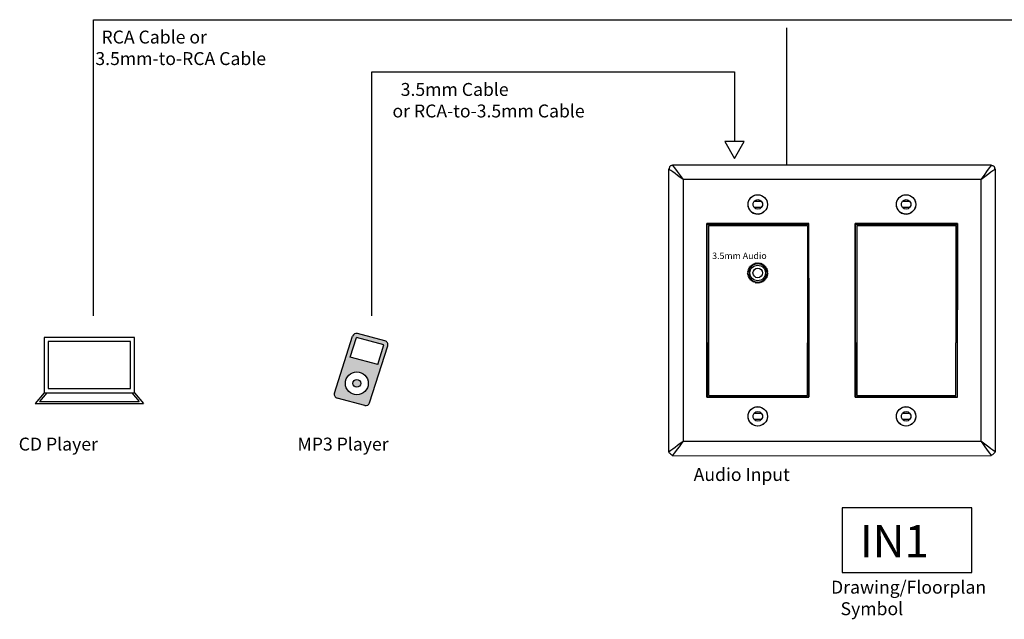
# Model space of a CAD drawing. Units: inches. Extents: x -85 to 26, y -175 to -150.
# Drawn here: x -4 to 11, y -173 to -164 of the extents above; entities that cross this region are included whole.
import ezdxf

# ---------------------------------------------------------------- set-up
doc = ezdxf.new("R2010")
doc.units = ezdxf.units.IN
doc.header["$MEASUREMENT"] = 0
doc.layers.add('7', color=7, linetype='Continuous')
doc.styles.get("Standard").update_dxf_attribs({"font": 'Eurosti.TTF'})

# ---------------------------------------------------------------- blocks, each defined once
blk = doc.blocks.new('3.5MM JACK')
at = {"ltscale": 0.5}
for p, q in [((-0.149, 0.016), (-0.119, 0.016)), ((0.119, 0.016), (0.149, 0.016)), ((-0.149, -0.016), (-0.119, -0.016)), ((0.119, -0.016), (0.149, -0.016))]:
    blk.add_line(p, q, dxfattribs=at)
blk.add_lwpolyline([(0.135, 0.056), (0.15, 0.049), (0.142, 0.034), (0.156, 0.025), (0.146, 0.011), (0.157, 0), (0.146, -0.011), (0.156, -0.025), (0.142, -0.034), (0.15, -0.049), (0.135, -0.056), (0.14, -0.071), (0.125, -0.077), (0.127, -0.093), (0.111, -0.095), (0.111, -0.111), (0.095, -0.111), (0.093, -0.127), (0.077, -0.125), (0.071, -0.14), (0.056, -0.135), (0.049, -0.15), (0.034, -0.142), (0.025, -0.156), (0.011, -0.146), (0, -0.157), (-0.011, -0.146), (-0.025, -0.156), (-0.034, -0.142), (-0.049, -0.15), (-0.056, -0.135), (-0.071, -0.14), (-0.077, -0.125), (-0.093, -0.127), (-0.095, -0.111), (-0.111, -0.111), (-0.111, -0.095), (-0.127, -0.093), (-0.125, -0.077), (-0.14, -0.071), (-0.135, -0.056), (-0.15, -0.049), (-0.142, -0.034), (-0.156, -0.025), (-0.146, -0.011), (-0.157, 0), (-0.146, 0.011), (-0.156, 0.025), (-0.142, 0.034), (-0.15, 0.049), (-0.135, 0.056), (-0.14, 0.071), (-0.125, 0.077), (-0.127, 0.093), (-0.111, 0.095), (-0.111, 0.111), (-0.095, 0.111), (-0.093, 0.127), (-0.077, 0.125), (-0.071, 0.14), (-0.056, 0.135), (-0.049, 0.15), (-0.034, 0.142), (-0.025, 0.156), (-0.011, 0.146), (0, 0.157), (0.011, 0.146), (0.025, 0.156), (0.034, 0.142), (0.049, 0.15), (0.056, 0.135), (0.071, 0.14), (0.077, 0.125), (0.093, 0.127), (0.095, 0.111), (0.111, 0.111), (0.111, 0.095), (0.127, 0.093), (0.125, 0.077), (0.14, 0.071)], close=True, dxfattribs=at)
blk.add_circle((0, 0), 0.12)
blk.add_circle((0, 0), 0.0735, dxfattribs=at)
for start, end in [(6.4142, 173.5858), (186.4142, 353.5858)]:
    blk.add_arc((0, 0), 0.141, start, end, dxfattribs=at)

msp = doc.modelspace()

# ---------------------------------------------------------------- hatches: boundary and pattern name
h = msp.add_hatch(color=253)
h.paths.add_polyline_path([(0.656, -169.65, 0.429384), (0.699, -169.729), (1.124, -169.841, 0.399204), (1.199, -169.8), (1.48, -168.921, 0.429384), (1.437, -168.842), (1.012, -168.73, 0.399204), (0.937, -168.771)])
h.paths.add_polyline_path([(1.179, -169.5, -1), (0.825, -169.5, -1)], flags=16)
h.paths.add_polyline_path([(0.899, -169.093), (0.996, -168.79), (1.421, -168.902), (1.328, -169.207)], flags=16)
h.paths.add_polyline_path([(1.061, -169.5, -1), (0.942, -169.5, -1)], flags=0)

# ---------------------------------------------------------------- linework, layer by layer
for p, q in [((-3.073, -168.457), (-3.073, -163.87)), ((-3.073, -163.87), (12.982, -163.87)), ((7.65, -163.995), (7.65, -166.12)), ((1.235, -168.457), (1.235, -164.676)), ((1.235, -164.676), (6.846, -164.676)), ((6.846, -164.676), (6.846, -165.757)), ((6.443, -167.054), (7.974, -167.054)), ((8.739, -167.054), (10.269, -167.054)), ((10.294, -167.026), (10.29, -169.707)), ((0.656, -169.65), (0.937, -168.771)), ((0.899, -169.093), (0.996, -168.79)), ((1.421, -168.902), (0.996, -168.79)), ((1.437, -168.842), (1.012, -168.73)), ((1.199, -169.8), (1.48, -168.921)), ((1.328, -169.207), (1.421, -168.902)), ((1.328, -169.207), (0.899, -169.093)), ((-3.834, -169.645), (-3.974, -169.811)), ((-3.794, -169.645), (-3.907, -169.78)), ((-2.478, -169.645), (-2.365, -169.78)), ((-2.438, -169.645), (-2.298, -169.811)), ((6.443, -169.686), (7.974, -169.686)), ((8.739, -169.686), (10.269, -169.686)), ((-3.974, -169.811), (-2.298, -169.811)), ((-3.907, -169.78), (-2.365, -169.78)), ((1.124, -169.841), (0.699, -169.729))]:
    msp.add_line(p, q)
for points in [[(6.694, -165.757), (6.846, -166.02), (6.997, -165.757)], [(-3.834, -169.645), (-2.438, -169.645), (-2.438, -168.788), (-3.834, -168.788)], [(-3.772, -169.582), (-2.5, -169.582), (-2.5, -168.851), (-3.772, -168.851)], [(8.513, -172.428), (10.517, -172.428), (10.517, -171.428), (8.513, -171.428)]]:
    msp.add_lwpolyline(points, close=True)
for centre, radius in [((7.205, -166.73), 0.15), ((9.5, -166.73), 0.15), ((7.205, -167.791), 0.12), ((1.002, -169.5), 0.177), ((1.002, -169.5), 0.0595), ((7.205, -170.011), 0.15), ((9.5, -170.011), 0.15)]:
    msp.add_circle(centre, radius)
for centre, start, end in [((0.996, -168.79), 75.2148, 162.2632), ((1.421, -168.902), 342.2632, 75.2148), ((0.715, -169.669), 162.2632, 255.2148), ((1.14, -169.781), 255.2148, 342.2632)]:
    msp.add_arc(centre, 0.0625, start, end)
at = {"layer": '7'}
for p, q in [((5.825, -166.18), (5.825, -170.56)), ((5.83, -166.184), (5.825, -166.18)), ((5.842, -166.193), (5.83, -166.184)), ((5.836, -166.176), (5.834, -166.186)), ((5.834, -166.186), (5.834, -166.188)), ((5.837, -166.167), (5.836, -166.176)), ((5.838, -166.16), (5.837, -166.167)), ((5.84, -166.154), (5.838, -166.16)), ((5.841, -166.147), (5.84, -166.154)), ((5.845, -166.143), (5.841, -166.147)), ((5.863, -166.207), (5.842, -166.193)), ((5.848, -166.138), (5.845, -166.143)), ((5.853, -166.135), (5.848, -166.138)), ((5.858, -166.131), (5.853, -166.135)), ((5.87, -166.129), (5.858, -166.131)), ((5.878, -166.129), (5.87, -166.129)), ((5.886, -166.129), (5.878, -166.129)), ((10.82, -166.12), (5.886, -166.12)), ((5.886, -166.12), (5.888, -166.125)), ((5.893, -166.129), (5.886, -166.129)), ((5.888, -166.125), (5.899, -166.138)), ((5.899, -166.138), (5.913, -166.158)), ((5.913, -166.158), (5.934, -166.186)), ((5.934, -166.186), (5.959, -166.221)), ((10.771, -166.186), (10.747, -166.221)), ((10.792, -166.158), (10.771, -166.186)), ((10.807, -166.138), (10.792, -166.158)), ((10.817, -166.125), (10.807, -166.138)), ((10.812, -166.129), (10.82, -166.129)), ((10.82, -166.12), (10.817, -166.125)), ((10.82, -166.129), (10.828, -166.129)), ((10.828, -166.129), (10.836, -166.129)), ((10.836, -166.129), (10.848, -166.131)), ((10.842, -166.207), (10.863, -166.193)), ((10.848, -166.131), (10.853, -166.135)), ((10.853, -166.135), (10.858, -166.138)), ((10.858, -166.138), (10.861, -166.143)), ((10.861, -166.143), (10.865, -166.147)), ((10.863, -166.193), (10.875, -166.184)), ((10.865, -166.147), (10.866, -166.154)), ((10.866, -166.154), (10.867, -166.16)), ((10.867, -166.16), (10.869, -166.167)), ((10.869, -166.167), (10.87, -166.176)), ((10.87, -166.176), (10.871, -166.186)), ((10.871, -166.186), (10.871, -166.188)), ((10.875, -166.184), (10.88, -166.18)), ((10.88, -166.18), (10.88, -170.56)), ((5.892, -166.228), (5.863, -166.207)), ((5.926, -166.253), (5.892, -166.228)), ((5.964, -166.282), (5.926, -166.253)), ((5.959, -166.221), (5.988, -166.259)), ((6.006, -166.312), (5.964, -166.282)), ((5.988, -166.259), (6.018, -166.301)), ((6.051, -166.345), (6.006, -166.312)), ((6.018, -166.301), (6.051, -166.345)), ((10.655, -166.345), (6.051, -166.345)), ((6.051, -166.345), (6.051, -170.395)), ((10.687, -166.301), (10.655, -166.345)), ((10.655, -166.345), (10.699, -166.312)), ((10.655, -166.345), (10.655, -170.395)), ((10.718, -166.259), (10.687, -166.301)), ((10.699, -166.312), (10.741, -166.282)), ((10.747, -166.221), (10.718, -166.259)), ((10.741, -166.282), (10.779, -166.253)), ((10.779, -166.253), (10.813, -166.228)), ((10.813, -166.228), (10.842, -166.207)), ((7.067, -166.669), (7.088, -166.634)), ((7.088, -166.634), (7.118, -166.606)), ((7.118, -166.606), (7.153, -166.588)), ((7.149, -166.68), (7.174, -166.662)), ((7.153, -166.588), (7.194, -166.579)), ((7.174, -166.662), (7.205, -166.655)), ((7.194, -166.579), (7.235, -166.581)), ((7.205, -166.655), (7.235, -166.662)), ((7.235, -166.581), (7.274, -166.596)), ((7.235, -166.662), (7.26, -166.68)), ((7.274, -166.596), (7.307, -166.62)), ((7.307, -166.62), (7.333, -166.651)), ((7.333, -166.651), (7.35, -166.689)), ((9.362, -166.669), (9.383, -166.634)), ((9.383, -166.634), (9.413, -166.606)), ((9.413, -166.606), (9.449, -166.588)), ((9.445, -166.68), (9.47, -166.662)), ((9.449, -166.588), (9.489, -166.579)), ((9.47, -166.662), (9.5, -166.655)), ((9.489, -166.579), (9.53, -166.581)), ((9.5, -166.655), (9.53, -166.662)), ((9.53, -166.581), (9.569, -166.596)), ((9.53, -166.662), (9.555, -166.68)), ((9.569, -166.596), (9.602, -166.62)), ((9.602, -166.62), (9.628, -166.651)), ((9.628, -166.651), (9.645, -166.689)), ((7.055, -166.709), (7.067, -166.669)), ((7.055, -166.751), (7.055, -166.709)), ((7.067, -166.79), (7.055, -166.751)), ((7.088, -166.826), (7.067, -166.79)), ((7.132, -166.711), (7.149, -166.68)), ((7.132, -166.748), (7.132, -166.711)), ((7.149, -166.78), (7.132, -166.748)), ((7.148, -166.68), (7.26, -166.68)), ((7.26, -166.78), (7.148, -166.78)), ((7.174, -166.798), (7.149, -166.78)), ((7.205, -166.805), (7.174, -166.798)), ((7.235, -166.798), (7.205, -166.805)), ((7.26, -166.78), (7.235, -166.798)), ((7.26, -166.68), (7.277, -166.711)), ((7.277, -166.748), (7.26, -166.78)), ((7.277, -166.711), (7.277, -166.748)), ((7.333, -166.809), (7.307, -166.84)), ((7.35, -166.77), (7.333, -166.809)), ((7.35, -166.689), (7.355, -166.73)), ((7.355, -166.73), (7.35, -166.77)), ((9.35, -166.709), (9.362, -166.669)), ((9.35, -166.751), (9.35, -166.709)), ((9.362, -166.79), (9.35, -166.751)), ((9.383, -166.826), (9.362, -166.79)), ((9.428, -166.711), (9.445, -166.68)), ((9.428, -166.748), (9.428, -166.711)), ((9.445, -166.78), (9.428, -166.748)), ((9.443, -166.68), (9.555, -166.68)), ((9.555, -166.78), (9.443, -166.78)), ((9.47, -166.798), (9.445, -166.78)), ((9.5, -166.805), (9.47, -166.798)), ((9.53, -166.798), (9.5, -166.805)), ((9.555, -166.78), (9.53, -166.798)), ((9.555, -166.68), (9.572, -166.711)), ((9.572, -166.748), (9.555, -166.78)), ((9.572, -166.711), (9.572, -166.748)), ((9.628, -166.809), (9.602, -166.84)), ((9.645, -166.77), (9.628, -166.809)), ((9.645, -166.689), (9.651, -166.73)), ((9.651, -166.73), (9.645, -166.77)), ((7.118, -166.853), (7.088, -166.826)), ((7.102, -166.84), (7.135, -166.864)), ((7.153, -166.872), (7.118, -166.853)), ((7.135, -166.864), (7.174, -166.878)), ((7.194, -166.881), (7.153, -166.872)), ((7.174, -166.878), (7.215, -166.881)), ((7.235, -166.878), (7.194, -166.881)), ((7.215, -166.881), (7.256, -166.872)), ((7.274, -166.864), (7.235, -166.878)), ((7.256, -166.872), (7.291, -166.853)), ((7.307, -166.84), (7.274, -166.864)), ((9.413, -166.853), (9.383, -166.826)), ((9.397, -166.84), (9.43, -166.864)), ((9.449, -166.872), (9.413, -166.853)), ((9.43, -166.864), (9.47, -166.878)), ((9.489, -166.881), (9.449, -166.872)), ((9.47, -166.878), (9.51, -166.881)), ((9.53, -166.878), (9.489, -166.881)), ((9.51, -166.881), (9.551, -166.872)), ((9.569, -166.864), (9.53, -166.878)), ((9.551, -166.872), (9.586, -166.853)), ((9.602, -166.84), (9.569, -166.864)), ((7.998, -167.026), (6.418, -167.026)), ((6.418, -167.56), (6.418, -167.026)), ((6.422, -167.033), (7.995, -167.033)), ((6.422, -167.557), (6.422, -167.033)), ((6.443, -167.054), (6.443, -169.686)), ((7.974, -167.054), (7.974, -168.206)), ((7.995, -167.621), (7.995, -167.033)), ((7.998, -167.788), (7.998, -167.026)), ((10.294, -167.026), (8.714, -167.026)), ((8.714, -167.56), (8.714, -167.026)), ((8.718, -167.033), (10.29, -167.033)), ((8.718, -167.557), (8.718, -167.033)), ((8.739, -167.054), (8.739, -169.686)), ((10.269, -167.054), (10.269, -168.206)), ((10.29, -167.621), (10.29, -167.033)), ((10.294, -167.788), (10.294, -167.026)), ((6.418, -168.455), (6.418, -167.56)), ((6.422, -168.201), (6.422, -167.557)), ((8.714, -168.455), (8.714, -167.56)), ((8.718, -168.201), (8.718, -167.557)), ((7.995, -167.785), (7.995, -167.621)), ((10.29, -167.785), (10.29, -167.621)), ((7.995, -167.873), (7.995, -167.785)), ((7.995, -167.873), (7.995, -169.12)), ((7.998, -169.123), (7.998, -167.788)), ((10.29, -167.873), (10.29, -167.785)), ((10.29, -167.873), (10.29, -169.12)), ((10.294, -169.123), (10.294, -167.788)), ((6.422, -168.868), (6.422, -168.201)), ((7.974, -168.206), (7.974, -168.874)), ((8.718, -168.868), (8.718, -168.201)), ((10.269, -168.206), (10.269, -168.874)), ((6.418, -169.714), (6.418, -168.455)), ((8.714, -169.714), (8.714, -168.455)), ((6.422, -168.868), (6.422, -169.707)), ((7.974, -169.686), (7.974, -168.874)), ((8.718, -168.868), (8.718, -169.707)), ((10.269, -169.686), (10.269, -168.874)), ((7.995, -169.12), (7.995, -169.707)), ((7.998, -169.714), (7.998, -169.123)), ((10.29, -169.12), (10.29, -169.707)), ((10.294, -169.714), (10.294, -169.123)), ((6.422, -169.707), (7.995, -169.707)), ((8.718, -169.707), (10.29, -169.707)), ((6.418, -169.714), (7.998, -169.714)), ((7.153, -169.869), (7.194, -169.86)), ((7.194, -169.86), (7.235, -169.862)), ((7.235, -169.862), (7.274, -169.877)), ((8.714, -169.714), (10.294, -169.714)), ((9.449, -169.869), (9.489, -169.86)), ((9.489, -169.86), (9.53, -169.862)), ((9.53, -169.862), (9.569, -169.877)), ((7.055, -169.99), (7.067, -169.95)), ((7.055, -170.032), (7.055, -169.99)), ((7.067, -169.95), (7.088, -169.915)), ((7.088, -169.915), (7.118, -169.887)), ((7.118, -169.887), (7.153, -169.869)), ((7.132, -169.992), (7.149, -169.961)), ((7.132, -170.029), (7.132, -169.992)), ((7.148, -169.961), (7.26, -169.961)), ((7.149, -169.961), (7.174, -169.942)), ((7.174, -169.942), (7.205, -169.936)), ((7.205, -169.936), (7.235, -169.942)), ((7.235, -169.942), (7.26, -169.961)), ((7.26, -169.961), (7.277, -169.992)), ((7.274, -169.877), (7.307, -169.9)), ((7.277, -169.992), (7.277, -170.029)), ((7.307, -169.9), (7.333, -169.932)), ((7.333, -169.932), (7.35, -169.97)), ((7.35, -169.97), (7.355, -170.011)), ((7.355, -170.011), (7.35, -170.051)), ((9.35, -169.99), (9.362, -169.95)), ((9.35, -170.032), (9.35, -169.99)), ((9.362, -169.95), (9.383, -169.915)), ((9.383, -169.915), (9.413, -169.887)), ((9.413, -169.887), (9.449, -169.869)), ((9.428, -169.992), (9.445, -169.961)), ((9.428, -170.029), (9.428, -169.992)), ((9.443, -169.961), (9.555, -169.961)), ((9.445, -169.961), (9.47, -169.942)), ((9.47, -169.942), (9.5, -169.936)), ((9.5, -169.936), (9.53, -169.942)), ((9.53, -169.942), (9.555, -169.961)), ((9.555, -169.961), (9.572, -169.992)), ((9.569, -169.877), (9.602, -169.9)), ((9.572, -169.992), (9.572, -170.029)), ((9.602, -169.9), (9.628, -169.932)), ((9.628, -169.932), (9.645, -169.97)), ((9.645, -169.97), (9.651, -170.011)), ((9.651, -170.011), (9.645, -170.051)), ((7.067, -170.071), (7.055, -170.032)), ((7.088, -170.106), (7.067, -170.071)), ((7.118, -170.134), (7.088, -170.106)), ((7.153, -170.152), (7.118, -170.134)), ((7.149, -170.06), (7.132, -170.029)), ((7.26, -170.06), (7.148, -170.06)), ((7.174, -170.079), (7.149, -170.06)), ((7.194, -170.162), (7.153, -170.152)), ((7.205, -170.085), (7.174, -170.079)), ((7.235, -170.159), (7.194, -170.162)), ((7.235, -170.079), (7.205, -170.085)), ((7.26, -170.06), (7.235, -170.079)), ((7.274, -170.144), (7.235, -170.159)), ((7.277, -170.029), (7.26, -170.06)), ((7.307, -170.121), (7.274, -170.144)), ((7.333, -170.089), (7.307, -170.121)), ((7.35, -170.051), (7.333, -170.089)), ((9.362, -170.071), (9.35, -170.032)), ((9.383, -170.106), (9.362, -170.071)), ((9.413, -170.134), (9.383, -170.106)), ((9.449, -170.152), (9.413, -170.134)), ((9.445, -170.06), (9.428, -170.029)), ((9.555, -170.06), (9.443, -170.06)), ((9.47, -170.079), (9.445, -170.06)), ((9.489, -170.162), (9.449, -170.152)), ((9.5, -170.085), (9.47, -170.079)), ((9.53, -170.159), (9.489, -170.162)), ((9.53, -170.079), (9.5, -170.085)), ((9.555, -170.06), (9.53, -170.079)), ((9.569, -170.144), (9.53, -170.159)), ((9.572, -170.029), (9.555, -170.06)), ((9.602, -170.121), (9.569, -170.144)), ((9.628, -170.089), (9.602, -170.121)), ((9.645, -170.051), (9.628, -170.089)), ((5.926, -170.487), (5.964, -170.458)), ((5.964, -170.458), (6.006, -170.428)), ((6.018, -170.438), (5.988, -170.482)), ((6.006, -170.428), (6.051, -170.395)), ((6.051, -170.395), (6.018, -170.438)), ((6.051, -170.395), (10.655, -170.395)), ((10.655, -170.395), (10.687, -170.438)), ((10.699, -170.428), (10.655, -170.395)), ((10.687, -170.438), (10.718, -170.482)), ((10.741, -170.458), (10.699, -170.428)), ((10.779, -170.487), (10.741, -170.458)), ((5.825, -170.56), (5.83, -170.557)), ((5.828, -170.558), (5.829, -170.564)), ((5.829, -170.564), (5.832, -170.57)), ((5.83, -170.557), (5.842, -170.547)), ((5.832, -170.57), (5.836, -170.574)), ((5.836, -170.574), (5.844, -170.581)), ((5.842, -170.547), (5.863, -170.533)), ((5.844, -170.581), (5.848, -170.585)), ((5.848, -170.585), (5.851, -170.591)), ((5.851, -170.591), (5.859, -170.597)), ((5.859, -170.597), (5.869, -170.604)), ((5.863, -170.533), (5.892, -170.512)), ((5.869, -170.604), (5.883, -170.609)), ((5.883, -170.609), (5.892, -170.61)), ((5.886, -170.62), (10.817, -170.616)), ((5.888, -170.616), (5.886, -170.62)), ((5.899, -170.602), (5.888, -170.616)), ((5.892, -170.512), (5.926, -170.487)), ((5.892, -170.61), (5.893, -170.61)), ((5.913, -170.583), (5.899, -170.602)), ((5.934, -170.554), (5.913, -170.583)), ((5.959, -170.52), (5.934, -170.554)), ((5.988, -170.482), (5.959, -170.52)), ((10.718, -170.482), (10.747, -170.52)), ((10.747, -170.52), (10.771, -170.554)), ((10.771, -170.554), (10.792, -170.583)), ((10.813, -170.512), (10.779, -170.487)), ((10.792, -170.583), (10.807, -170.602)), ((10.807, -170.602), (10.817, -170.616)), ((10.813, -170.61), (10.812, -170.61)), ((10.842, -170.533), (10.813, -170.512)), ((10.823, -170.609), (10.813, -170.61)), ((10.817, -170.616), (10.82, -170.62)), ((10.837, -170.604), (10.823, -170.609)), ((10.846, -170.597), (10.837, -170.604)), ((10.863, -170.547), (10.842, -170.533)), ((10.854, -170.591), (10.846, -170.597)), ((10.858, -170.585), (10.854, -170.591)), ((10.862, -170.581), (10.858, -170.585)), ((10.87, -170.574), (10.862, -170.581)), ((10.875, -170.557), (10.863, -170.547)), ((10.874, -170.57), (10.87, -170.574)), ((10.876, -170.564), (10.874, -170.57)), ((10.88, -170.56), (10.875, -170.557)), ((10.878, -170.558), (10.876, -170.564))]:
    msp.add_line(p, q, dxfattribs=at)

# ---------------------------------------------------------------- block references
msp.add_blockref('3.5MM JACK', (7.205, -167.791))

# ---------------------------------------------------------------- texts
at = {"attachment_point": 1}
for s, width, insert, char_height in [('\\pi0.61794;{\\Q0.1;RCA Cable or \\P\\pi0.14739;3.5mm-to-RCA Cable}', 2.87815, (-3.073, -164.039), 0.2), ('\\pi0.9574;{\\Q0.1;3.5mm Cable\\P\\pi0.32224;or RCA-to-3.5mm Cable}', 3.57552, (1.489, -164.85), 0.2), ('\\pi0.32291;{\\Q0.1;3.5mm Audio}', 1.47802, (6.468, -167.475), 0.1), ('\\pi0.54942;{\\Q0.1;CD Player}', 2.3099, (-4.34, -170.34), 0.2), ('\\pi0.26761;{\\Q0.1;MP3 Player}', 1.98174, (0.03, -170.34), 0.2), ('\\pi0.46049;{\\Q0.1;Audio Input}', 2.3099, (6.121, -170.811), 0.2), ('\\pi0.53975;{\\Q0.1;IN1}', 2.00454, (8.513, -171.693), 0.5), ('\\pi-0.011966;{\\Q0.1;Drawing/Floorplan \\P\\pi0.72122;Symbol}', 2.3099, (8.342, -172.555), 0.2)]:
    msp.add_mtext_dynamic_manual_height_columns(s, width=width, gutter_width=1, heights=[0], dxfattribs=dict(at, insert=insert, char_height=char_height))

doc.saveas('drawing.dxf')
